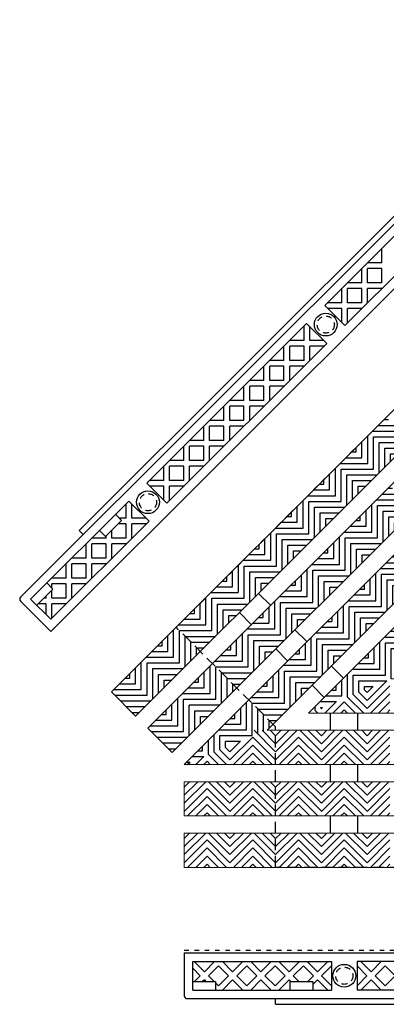
# Model space of a CAD drawing. Units: inches. Extents: x 188 to 510, y -213 to -57.
# Drawn here: x 363 to 371, y -107 to -85 of the extents above; entities that cross this region are included whole.
import ezdxf

# ---------------------------------------------------------------- set-up
doc = ezdxf.new("R2010")
doc.units = ezdxf.units.IN
doc.header["$MEASUREMENT"] = 0
for name, pattern in [('DOT2', [0.125, 0, -0.125]), ('HIDDEN', [0.375, 0.25, -0.125]), ('HIDDEN2', [0.1875, 0.125, -0.0625])]:
    doc.linetypes.add(name, pattern=pattern)
for name, color, linetype in [('Grating', 6, 'Continuous'), ('Hatch', 7, 'Continuous'), ('PVC Plate', 255, 'HIDDEN')]:
    doc.layers.add(name, color=color, linetype=linetype)

msp = doc.modelspace()

# ---------------------------------------------------------------- hatches: boundary and pattern name
at = {"layer": 'Hatch'}
h = msp.add_hatch(dxfattribs=at)
h.set_pattern_fill('ANSI31', color=256, angle=-45)
h.set_pattern_definition([(4e-14, (349.98768, -73.41707), (-1e-16, 0.125), [])])
h.paths.add_polyline_path([(371.144, -93.866), (371.674, -94.397), (371.321, -94.75), (370.791, -94.22)])
h = msp.add_hatch(dxfattribs=at)
h.set_pattern_fill('ANSI31', color=256, angle=45)
h.set_pattern_definition([(90, (349.98768, -73.41707), (-0.125, -1e-16), [])])
h.paths.add_polyline_path([(370.791, -94.22), (371.321, -94.75), (370.967, -95.104), (370.437, -94.574)])
h = msp.add_hatch(dxfattribs=at)
h.set_pattern_fill('ANSI31', color=256, angle=-45)
h.set_pattern_definition([(4e-14, (349.28047, -74.12428), (-1e-16, 0.125), [])])
h.paths.add_polyline_path([(370.437, -94.574), (370.967, -95.104), (370.614, -95.457), (370.083, -94.927)])
h = msp.add_hatch(dxfattribs=at)
h.set_pattern_fill('ANSI31', color=256, angle=45)
h.set_pattern_definition([(90, (349.28047, -74.12428), (-0.125, -1e-16), [])])
h.paths.add_polyline_path([(370.083, -94.927), (370.614, -95.457), (370.26, -95.811), (369.73, -95.281)])
h = msp.add_hatch(dxfattribs=at)
h.set_pattern_fill('ANSI31', color=256, angle=-45)
h.set_pattern_definition([(4e-14, (348.57337, -74.83139), (-1e-16, 0.125), [])])
h.paths.add_polyline_path([(369.73, -95.281), (370.26, -95.811), (369.907, -96.165), (369.376, -95.634)])
h = msp.add_hatch(dxfattribs=at)
h.set_pattern_fill('ANSI31', color=256, angle=-45)
h.set_pattern_definition([(4e-14, (350.07597, -74.91977), (-1e-16, 0.125), [])])
h.paths.add_polyline_path([(371.232, -95.369), (371.763, -95.899), (371.409, -96.253), (370.879, -95.723)])
h = msp.add_hatch(dxfattribs=at)
h.set_pattern_fill('ANSI31', color=256, angle=45)
h.set_pattern_definition([(90, (348.57337, -74.83139), (-0.125, -1e-16), [])])
h.paths.add_polyline_path([(369.376, -95.634), (369.907, -96.165), (369.553, -96.518), (369.023, -95.988)])
h = msp.add_hatch(dxfattribs=at)
h.set_pattern_fill('ANSI31', color=256, angle=45)
h.set_pattern_definition([(90, (350.07597, -74.91977), (-0.125, -1e-16), [])])
h.paths.add_polyline_path([(370.879, -95.723), (371.409, -96.253), (371.056, -96.607), (370.525, -96.076)])
h = msp.add_hatch(dxfattribs=at)
h.set_pattern_fill('ANSI31', color=256, angle=-45)
h.set_pattern_definition([(4e-14, (347.86616, -75.5386), (-1e-16, 0.125), [])])
h.paths.add_polyline_path([(369.023, -95.988), (369.553, -96.518), (369.199, -96.872), (368.669, -96.341)])
h = msp.add_hatch(dxfattribs=at)
h.set_pattern_fill('ANSI31', color=256, angle=-45)
h.set_pattern_definition([(4e-14, (349.36886, -75.62688), (-1e-16, 0.125), [])])
h.paths.add_polyline_path([(370.525, -96.076), (371.056, -96.607), (370.702, -96.96), (370.172, -96.43)])
h = msp.add_hatch(dxfattribs=at)
h.set_pattern_fill('ANSI31', color=256, angle=45)
h.set_pattern_definition([(90, (347.86616, -75.5386), (-0.125, -1e-16), [])])
h.paths.add_polyline_path([(368.669, -96.341), (369.199, -96.872), (368.846, -97.225), (368.315, -96.695)])
h = msp.add_hatch(dxfattribs=at)
h.set_pattern_fill('ANSI31', color=256, angle=45)
h.set_pattern_definition([(90, (349.36886, -75.62688), (-0.125, -1e-16), [])])
h.paths.add_polyline_path([(370.172, -96.43), (370.702, -96.96), (370.349, -97.314), (369.818, -96.783)])
h = msp.add_hatch(dxfattribs=at)
h.set_pattern_fill('ANSI31', color=256, angle=-45)
h.set_pattern_definition([(4e-14, (347.15905, -76.2457), (-1e-16, 0.125), [])])
h.paths.add_polyline_path([(368.315, -96.695), (368.846, -97.225), (368.492, -97.579), (367.962, -97.049)])
h = msp.add_hatch(dxfattribs=at)
h.set_pattern_fill('ANSI31', color=256, angle=-45)
h.set_pattern_definition([(4e-14, (348.66165, -76.33409), (-1e-16, 0.125), [])])
h.paths.add_polyline_path([(369.818, -96.783), (370.348, -97.314), (369.995, -97.667), (369.465, -97.137)])
h = msp.add_hatch(dxfattribs=at)
h.set_pattern_fill('ANSI31', color=256, angle=-45)
h.set_pattern_definition([(4e-14, (350.16436, -76.42238), (-1e-16, 0.125), [])])
h.paths.add_polyline_path([(371.321, -96.872), (371.851, -97.402), (371.498, -97.756), (370.967, -97.225)])
h = msp.add_hatch(dxfattribs=at)
h.set_pattern_fill('ANSI31', color=256, angle=45)
h.set_pattern_definition([(90, (347.15905, -76.2457), (-0.125, -1e-16), [])])
h.paths.add_polyline_path([(367.962, -97.049), (368.492, -97.579), (368.139, -97.932), (367.608, -97.402)])
h = msp.add_hatch(dxfattribs=at)
h.set_pattern_fill('ANSI31', color=256, angle=45)
h.set_pattern_definition([(90, (348.66165, -76.33409), (-0.125, -1e-16), [])])
h.paths.add_polyline_path([(369.465, -97.137), (369.995, -97.667), (369.641, -98.021), (369.111, -97.491)])
h = msp.add_hatch(dxfattribs=at)
h.set_pattern_fill('ANSI31', color=256, angle=-45)
h.set_pattern_definition([(4e-14, (346.45184, -76.95291), (-1e-16, 0.125), [])])
h.paths.add_polyline_path([(367.608, -97.402), (368.139, -97.933), (367.785, -98.286), (367.255, -97.756)])
h = msp.add_hatch(dxfattribs=at)
h.set_pattern_fill('ANSI31', color=256, angle=45)
h.set_pattern_definition([(90, (350.16436, -76.42238), (-0.125, -1e-16), [])])
h.paths.add_polyline_path([(370.967, -97.225), (371.498, -97.756), (371.144, -98.109), (370.614, -97.579)])
h = msp.add_hatch(dxfattribs=at)
h.set_pattern_fill('ANSI31', color=256, angle=-45)
h.set_pattern_definition([(4e-14, (347.95455, -77.0412), (-1e-16, 0.125), [])])
h.paths.add_polyline_path([(369.111, -97.491), (369.641, -98.021), (369.288, -98.374), (368.757, -97.844)])
h = msp.add_hatch(dxfattribs=at)
h.set_pattern_fill('ANSI31', color=256, angle=-45)
h.set_pattern_definition([(4e-14, (349.45715, -77.12958), (-1e-16, 0.125), [])])
h.paths.add_polyline_path([(370.614, -97.579), (371.144, -98.109), (370.79, -98.463), (370.26, -97.932)])
h = msp.add_hatch(dxfattribs=at)
h.set_pattern_fill('ANSI31', color=256, angle=45)
h.set_pattern_definition([(90, (346.45184, -76.95291), (-0.125, -1e-16), [])])
h.paths.add_polyline_path([(367.255, -97.756), (367.785, -98.286), (367.432, -98.64), (366.901, -98.109)])
h = msp.add_hatch(dxfattribs=at)
h.set_pattern_fill('ANSI31', color=256, angle=45)
h.set_pattern_definition([(90, (347.95455, -77.0412), (-0.125, -1e-16), [])])
h.paths.add_polyline_path([(368.757, -97.844), (369.288, -98.374), (368.934, -98.728), (368.404, -98.198)])
h = msp.add_hatch(dxfattribs=at)
h.set_pattern_fill('ANSI31', color=256, angle=45)
h.set_pattern_definition([(90, (349.45715, -77.12958), (-0.125, -1e-16), [])])
h.paths.add_polyline_path([(370.26, -97.932), (370.79, -98.463), (370.437, -98.816), (369.906, -98.286)])
h = msp.add_hatch(dxfattribs=at)
h.set_pattern_fill('ANSI31', color=256, angle=-45)
h.set_pattern_definition([(4e-14, (345.74474, -77.66002), (-1e-16, 0.125), [])])
h.paths.add_polyline_path([(366.901, -98.109), (367.432, -98.64), (367.078, -98.993), (366.548, -98.463)])
h = msp.add_hatch(dxfattribs=at)
h.set_pattern_fill('ANSI31', color=256, angle=-45)
h.set_pattern_definition([(4e-14, (347.24734, -77.7484), (-1e-16, 0.125), [])])
h.paths.add_polyline_path([(368.404, -98.198), (368.934, -98.728), (368.581, -99.082), (368.05, -98.551)])
h = msp.add_hatch(dxfattribs=at)
h.set_pattern_fill('ANSI31', color=256, angle=45)
h.set_pattern_definition([(90, (345.74474, -77.66002), (-0.125, -1e-16), [])])
h.paths.add_polyline_path([(366.548, -98.463), (367.078, -98.993), (366.724, -99.347), (366.194, -98.816)])
h = msp.add_hatch(dxfattribs=at)
h.set_pattern_fill('ANSI31', color=256, angle=-45)
h.set_pattern_definition([(4e-14, (348.75004, -77.83669), (-1e-16, 0.125), [])])
h.paths.add_polyline_path([(369.906, -98.286), (370.437, -98.816), (370.083, -99.17), (369.553, -98.64)])
h = msp.add_hatch(dxfattribs=at)
h.set_pattern_fill('ANSI31', color=256, angle=-45)
h.set_pattern_definition([(4e-14, (350.25264, -77.92508), (-1e-16, 0.125), [])])
h.paths.add_polyline_path([(371.409, -98.374), (371.939, -98.905), (371.586, -99.258), (371.056, -98.728)])
h = msp.add_hatch(dxfattribs=at)
h.set_pattern_fill('ANSI31', color=256, angle=45)
h.set_pattern_definition([(90, (347.24734, -77.7484), (-0.125, -1e-16), [])])
h.paths.add_polyline_path([(368.05, -98.551), (368.581, -99.082), (368.227, -99.435), (367.697, -98.905)])
h = msp.add_hatch(dxfattribs=at)
h.set_pattern_fill('ANSI31', color=256, angle=45)
h.set_pattern_definition([(90, (348.75004, -77.83669), (-0.125, -1e-16), [])])
h.paths.add_polyline_path([(369.553, -98.64), (370.083, -99.17), (369.73, -99.523), (369.199, -98.993)])
h = msp.add_hatch(dxfattribs=at)
h.set_pattern_fill('ANSI31', color=256, angle=-45)
h.set_pattern_definition([(4e-14, (345.03763, -78.36712), (-1e-16, 0.125), [])])
h.paths.add_polyline_path([(366.194, -98.816), (366.724, -99.347), (366.371, -99.7), (365.841, -99.17)])
h = msp.add_hatch(dxfattribs=at)
h.set_pattern_fill('ANSI31', color=256, angle=-45)
h.set_pattern_definition([(4e-14, (346.54023, -78.45551), (-1e-16, 0.125), [])])
h.paths.add_polyline_path([(367.697, -98.905), (368.227, -99.435), (367.873, -99.789), (367.343, -99.258)])
h = msp.add_hatch(dxfattribs=at)
h.set_pattern_fill('ANSI31', color=256, angle=45)
h.set_pattern_definition([(90, (350.25264, -77.92508), (-0.125, -1e-16), [])])
h.paths.add_polyline_path([(371.056, -98.728), (371.586, -99.258), (371.232, -99.612), (370.702, -99.082)])
h = msp.add_hatch(dxfattribs=at)
h.set_pattern_fill('ANSI31', color=256, angle=-45)
h.set_pattern_definition([(4e-14, (348.04283, -78.5439), (-1e-16, 0.125), [])])
h.paths.add_polyline_path([(369.199, -98.993), (369.73, -99.524), (369.376, -99.877), (368.846, -99.347)])
h = msp.add_hatch(dxfattribs=at)
h.set_pattern_fill('ANSI31', color=256, angle=-45)
h.set_pattern_definition([(4e-14, (349.54554, -78.63219), (-1e-16, 0.125), [])])
h.paths.add_polyline_path([(370.724, -99.811), (371.224, -99.604), (370.702, -99.082), (370.348, -99.435)])
h = msp.add_hatch(dxfattribs=at)
h.set_pattern_fill('ANSI31', color=256, angle=45)
h.set_pattern_definition([(90, (345.03763, -78.36712), (-0.125, -1e-16), [])])
h.paths.add_polyline_path([(365.841, -99.17), (366.371, -99.7), (366.017, -100.054), (365.487, -99.524)])
h = msp.add_hatch(dxfattribs=at)
h.set_pattern_fill('ANSI31', color=256, angle=45)
h.set_pattern_definition([(90, (346.54023, -78.45551), (-0.125, -1e-16), [])])
h.paths.add_polyline_path([(367.343, -99.258), (367.873, -99.789), (367.52, -100.142), (366.99, -99.612)])
h = msp.add_hatch(dxfattribs=at)
h.set_pattern_fill('ANSI31', color=256, angle=45)
h.set_pattern_definition([(90, (348.04283, -78.5439), (-0.125, -1e-16), [])])
h.paths.add_polyline_path([(368.846, -99.347), (369.376, -99.877), (369.022, -100.231), (368.492, -99.7)])
h = msp.add_hatch(dxfattribs=at)
h.set_pattern_fill('ANSI31', color=256, angle=-45)
h.set_pattern_definition([(4e-14, (344.33052, -79.07423), (-1e-16, 0.125), [])])
h.paths.add_polyline_path([(365.487, -99.524), (366.017, -100.054), (365.664, -100.407), (365.133, -99.877)])
h = msp.add_hatch(dxfattribs=at)
h.set_pattern_fill('ANSI31', color=256, angle=45)
h.set_pattern_definition([(90, (349.54554, -78.63219), (-0.125, -1e-16), [])])
h.paths.add_polyline_path([(370.224, -100.018), (370.724, -99.811), (370.348, -99.435), (369.995, -99.789)])
h = msp.add_hatch(dxfattribs=at)
h.set_pattern_fill('ANSI31', color=256, angle=-45)
h.set_pattern_definition([(4e-14, (345.83313, -79.16262), (-1e-16, 0.125), [])])
h.paths.add_polyline_path([(366.99, -99.612), (367.52, -100.142), (367.166, -100.496), (366.636, -99.966)])
h = msp.add_hatch(dxfattribs=at)
h.set_pattern_fill('ANSI31', color=256, angle=-45)
h.set_pattern_definition([(4e-14, (347.33573, -79.25101), (-1e-16, 0.125), [])])
h.paths.add_polyline_path([(368.492, -99.7), (369.022, -100.231), (368.669, -100.584), (368.139, -100.054)])
h = msp.add_hatch(dxfattribs=at)
h.set_pattern_fill('ANSI31', color=256, angle=-45)
h.set_pattern_definition([(4e-14, (348.83833, -79.3394), (-1e-16, 0.125), [])])
h.paths.add_polyline_path([(369.724, -100.225), (370.224, -100.018), (369.995, -99.789), (369.641, -100.142)])
h = msp.add_hatch(dxfattribs=at)
h.set_pattern_fill('ANSI31', color=256, angle=180)
h.set_pattern_definition([(225, (370.72526, -129.76212), (0.08838835, -0.08838835), [])])
h.paths.add_polyline_path([(371.225, -99.603), (370.725, -99.81), (370.725, -100.342), (371.225, -100.342)])
h = msp.add_hatch(dxfattribs=at)
h.set_pattern_fill('ANSI31', color=256, angle=45)
h.set_pattern_definition([(90, (345.83313, -79.16262), (-0.125, -1e-16), [])])
h.paths.add_polyline_path([(366.636, -99.966), (367.166, -100.496), (366.813, -100.849), (366.282, -100.319)])
h = msp.add_hatch(dxfattribs=at)
h.set_pattern_fill('ANSI31', color=256, angle=90)
h.set_pattern_definition([(135, (370.72526, -129.76212), (-0.08838835, -0.08838835), [])])
h.paths.add_polyline_path([(370.725, -99.81), (370.225, -100.018), (370.225, -100.342), (370.725, -100.342)])
h = msp.add_hatch(dxfattribs=at)
h.set_pattern_fill('ANSI31', color=256, angle=45)
h.set_pattern_definition([(90, (347.33573, -79.25101), (-0.125, -1e-16), [])])
h.paths.add_polyline_path([(368.224, -100.846), (368.536, -100.717), (368.669, -100.584), (368.139, -100.054), (367.785, -100.407)])
h = msp.add_hatch(dxfattribs=at)
h.set_pattern_fill('ANSI31', color=256, angle=45)
h.set_pattern_definition([(90, (348.83833, -79.3394), (-0.125, -1e-16), [])])
h.paths.add_polyline_path([(369.441, -100.342), (369.724, -100.225), (369.641, -100.142)])
h = msp.add_hatch(dxfattribs=at)
h.set_pattern_fill('ANSI31', color=256, angle=180)
h.set_pattern_definition([(225, (369.72511, -129.76212), (0.08838835, -0.08838835), [])])
h.paths.add_polyline_path([(370.225, -100.018), (369.725, -100.225), (369.725, -100.342), (370.225, -100.342)])
h = msp.add_hatch(dxfattribs=at)
h.set_pattern_fill('ANSI31', color=256, angle=-45)
h.set_pattern_definition([(4e-14, (345.12602, -79.86973), (-1e-16, 0.125), [])])
h.paths.add_polyline_path([(366.282, -100.319), (366.813, -100.849), (366.459, -101.203), (365.929, -100.673)])
h = msp.add_hatch(dxfattribs=at)
h.set_pattern_fill('ANSI31', color=256, angle=-45)
h.set_pattern_definition([(4e-14, (346.62862, -79.95811), (-1e-16, 0.125), [])])
h.paths.add_polyline_path([(367.724, -101.054), (368.224, -100.846), (367.785, -100.407), (367.432, -100.761)])
h = msp.add_hatch(dxfattribs=at)
h.set_pattern_fill('ANSI31', color=256, angle=90)
h.set_pattern_definition([(135, (369.72511, -129.76212), (-0.08838835, -0.08838835), [])])
h.paths.add_polyline_path([(369.725, -100.225), (369.441, -100.342), (369.725, -100.342)])
h = msp.add_hatch(dxfattribs=at)
h.set_pattern_fill('ANSI31', color=256, angle=45)
h.set_pattern_definition([(90, (346.62862, -79.95811), (-0.125, -1e-16), [])])
h.paths.add_polyline_path([(367.224, -101.261), (367.724, -101.054), (367.432, -100.761), (367.078, -101.115)])
h = msp.add_hatch(dxfattribs=at)
h.set_pattern_fill('ANSI31', color=256, angle=180)
h.set_pattern_definition([(225, (367.72511, -130.88712), (0.08838835, -0.08838835), [])])
h.paths.add_polyline_path([(368.225, -100.846), (367.725, -101.053), (367.725, -101.467), (368.225, -101.467)])
h = msp.add_hatch(dxfattribs=at)
h.set_pattern_fill('ANSI31', color=256, angle=90)
h.set_pattern_definition([(135, (368.72511, -130.88712), (-0.08838835, -0.08838835), [])])
h.paths.add_polyline_path([(368.225, -101.467), (368.225, -100.717), (368.725, -100.717), (368.725, -101.467)])
h = msp.add_hatch(dxfattribs=at)
h.set_pattern_fill('ANSI31', color=256, angle=180)
h.set_pattern_definition([(225, (368.72511, -130.88712), (0.08838835, -0.08838835), [])])
h.paths.add_polyline_path([(368.725, -101.467), (368.725, -100.717), (369.225, -100.717), (369.225, -101.467)])
h = msp.add_hatch(dxfattribs=at)
h.set_pattern_fill('ANSI31', color=256, angle=90)
h.set_pattern_definition([(135, (369.72511, -130.88712), (-0.08838835, -0.08838835), [])])
h.paths.add_polyline_path([(369.225, -101.467), (369.225, -100.717), (369.725, -100.717), (369.725, -101.467)])
h = msp.add_hatch(dxfattribs=at)
h.set_pattern_fill('ANSI31', color=256, angle=180)
h.set_pattern_definition([(225, (369.72511, -130.88712), (0.08838835, -0.08838835), [])])
h.paths.add_polyline_path([(369.725, -101.467), (369.725, -100.717), (370.225, -100.717), (370.225, -101.467)])
h = msp.add_hatch(dxfattribs=at)
h.set_pattern_fill('ANSI31', color=256, angle=90)
h.set_pattern_definition([(135, (370.72526, -130.88712), (-0.08838835, -0.08838835), [])])
h.paths.add_polyline_path([(370.225, -101.467), (370.225, -100.717), (370.725, -100.717), (370.725, -101.467)])
h = msp.add_hatch(dxfattribs=at)
h.set_pattern_fill('ANSI31', color=256, angle=180)
h.set_pattern_definition([(225, (370.72526, -130.88712), (0.08838835, -0.08838835), [])])
h.paths.add_polyline_path([(370.725, -101.467), (370.725, -100.717), (371.225, -100.717), (371.225, -101.467)])
h = msp.add_hatch(dxfattribs=at)
h.set_pattern_fill('ANSI31', color=256, angle=90)
h.set_pattern_definition([(135, (367.72511, -130.88712), (-0.08838835, -0.08838835), [])])
h.paths.add_polyline_path([(367.725, -101.053), (367.225, -101.26), (367.225, -101.467), (367.725, -101.467)])
h = msp.add_hatch(dxfattribs=at)
h.set_pattern_fill('ANSI31', color=256, angle=-45)
h.set_pattern_definition([(4e-14, (345.92151, -80.66522), (-1e-16, 0.125), [])])
h.paths.add_polyline_path([(366.725, -101.467), (367.224, -101.261), (367.078, -101.115)])
h = msp.add_hatch(dxfattribs=at)
h.set_pattern_fill('ANSI31', color=256, angle=180)
h.set_pattern_definition([(225, (366.72511, -130.88712), (0.08838835, -0.08838835), [])])
h.paths.add_polyline_path([(367.225, -101.26), (366.725, -101.467), (367.225, -101.467)])
h = msp.add_hatch(dxfattribs=at)
h.set_pattern_fill('ANSI31', color=256, angle=180)
h.set_pattern_definition([(225, (366.72511, -132.01212), (0.08838835, -0.08838835), [])])
h.paths.add_polyline_path([(366.725, -102.592), (366.725, -101.842), (367.225, -101.842), (367.225, -102.592)])
h = msp.add_hatch(dxfattribs=at)
h.set_pattern_fill('ANSI31', color=256, angle=90)
h.set_pattern_definition([(135, (367.72511, -132.01212), (-0.08838835, -0.08838835), [])])
h.paths.add_polyline_path([(367.225, -102.592), (367.225, -101.842), (367.725, -101.842), (367.725, -102.592)])
h = msp.add_hatch(dxfattribs=at)
h.set_pattern_fill('ANSI31', color=256, angle=180)
h.set_pattern_definition([(225, (367.72511, -132.01212), (0.08838835, -0.08838835), [])])
h.paths.add_polyline_path([(367.725, -102.592), (367.725, -101.842), (368.225, -101.842), (368.225, -102.592)])
h = msp.add_hatch(dxfattribs=at)
h.set_pattern_fill('ANSI31', color=256, angle=90)
h.set_pattern_definition([(135, (368.72511, -132.01212), (-0.08838835, -0.08838835), [])])
h.paths.add_polyline_path([(368.225, -102.592), (368.225, -101.842), (368.725, -101.842), (368.725, -102.592)])
h = msp.add_hatch(dxfattribs=at)
h.set_pattern_fill('ANSI31', color=256, angle=180)
h.set_pattern_definition([(225, (368.72511, -132.01212), (0.08838835, -0.08838835), [])])
h.paths.add_polyline_path([(368.725, -102.592), (368.725, -101.842), (369.225, -101.842), (369.225, -102.592)])
h = msp.add_hatch(dxfattribs=at)
h.set_pattern_fill('ANSI31', color=256, angle=90)
h.set_pattern_definition([(135, (369.72511, -132.01212), (-0.08838835, -0.08838835), [])])
h.paths.add_polyline_path([(369.225, -102.592), (369.225, -101.842), (369.725, -101.842), (369.725, -102.592)])
h = msp.add_hatch(dxfattribs=at)
h.set_pattern_fill('ANSI31', color=256, angle=180)
h.set_pattern_definition([(225, (369.72511, -132.01212), (0.08838835, -0.08838835), [])])
h.paths.add_polyline_path([(369.725, -102.592), (369.725, -101.842), (370.225, -101.842), (370.225, -102.592)])
h = msp.add_hatch(dxfattribs=at)
h.set_pattern_fill('ANSI31', color=256, angle=90)
h.set_pattern_definition([(135, (370.72526, -132.01212), (-0.08838835, -0.08838835), [])])
h.paths.add_polyline_path([(370.225, -102.592), (370.225, -101.842), (370.725, -101.842), (370.725, -102.592)])
h = msp.add_hatch(dxfattribs=at)
h.set_pattern_fill('ANSI31', color=256, angle=180)
h.set_pattern_definition([(225, (370.72526, -132.01212), (0.08838835, -0.08838835), [])])
h.paths.add_polyline_path([(370.725, -102.592), (370.725, -101.842), (371.225, -101.842), (371.225, -102.592)])
h = msp.add_hatch(dxfattribs=at)
h.set_pattern_fill('ANSI31', color=256, angle=180)
h.set_pattern_definition([(225, (366.72511, -133.13712), (0.08838835, -0.08838835), [])])
h.paths.add_polyline_path([(366.725, -103.717), (366.725, -102.967), (367.225, -102.967), (367.225, -103.717)])
h = msp.add_hatch(dxfattribs=at)
h.set_pattern_fill('ANSI31', color=256, angle=90)
h.set_pattern_definition([(135, (367.72511, -133.13712), (-0.08838835, -0.08838835), [])])
h.paths.add_polyline_path([(367.225, -103.717), (367.225, -102.967), (367.725, -102.967), (367.725, -103.717)])
h = msp.add_hatch(dxfattribs=at)
h.set_pattern_fill('ANSI31', color=256, angle=180)
h.set_pattern_definition([(225, (367.72511, -133.13712), (0.08838835, -0.08838835), [])])
h.paths.add_polyline_path([(367.725, -103.717), (367.725, -102.967), (368.225, -102.967), (368.225, -103.717)])
h = msp.add_hatch(dxfattribs=at)
h.set_pattern_fill('ANSI31', color=256, angle=90)
h.set_pattern_definition([(135, (368.72511, -133.13712), (-0.08838835, -0.08838835), [])])
h.paths.add_polyline_path([(368.225, -103.717), (368.225, -102.967), (368.725, -102.967), (368.725, -103.717)])
h = msp.add_hatch(dxfattribs=at)
h.set_pattern_fill('ANSI31', color=256, angle=180)
h.set_pattern_definition([(225, (368.72511, -133.13712), (0.08838835, -0.08838835), [])])
h.paths.add_polyline_path([(368.725, -103.717), (368.725, -102.967), (369.225, -102.967), (369.225, -103.717)])
h = msp.add_hatch(dxfattribs=at)
h.set_pattern_fill('ANSI31', color=256, angle=90)
h.set_pattern_definition([(135, (369.72511, -133.13712), (-0.08838835, -0.08838835), [])])
h.paths.add_polyline_path([(369.225, -103.717), (369.225, -102.967), (369.725, -102.967), (369.725, -103.717)])
h = msp.add_hatch(dxfattribs=at)
h.set_pattern_fill('ANSI31', color=256, angle=180)
h.set_pattern_definition([(225, (369.72511, -133.13712), (0.08838835, -0.08838835), [])])
h.paths.add_polyline_path([(369.725, -103.717), (369.725, -102.967), (370.225, -102.967), (370.225, -103.717)])
h = msp.add_hatch(dxfattribs=at)
h.set_pattern_fill('ANSI31', color=256, angle=90)
h.set_pattern_definition([(135, (370.72526, -133.13712), (-0.08838835, -0.08838835), [])])
h.paths.add_polyline_path([(370.225, -103.717), (370.225, -102.967), (370.725, -102.967), (370.725, -103.717)])
h = msp.add_hatch(dxfattribs=at)
h.set_pattern_fill('ANSI31', color=256, angle=180)
h.set_pattern_definition([(225, (370.72526, -133.13712), (0.08838835, -0.08838835), [])])
h.paths.add_polyline_path([(370.725, -103.717), (370.725, -102.967), (371.225, -102.967), (371.225, -103.717)])

# ---------------------------------------------------------------- linework, layer by layer
at = {"layer": 'Grating'}
for p, q in [((375.787, -85.162), (363.147, -97.801)), ((376.538, -85.825), (363.81, -98.553)), ((369.797, -91.417), (373.292, -87.922)), ((370.239, -91.859), (373.734, -88.364)), ((371.046, -90.484), (371.046, -90.167)), ((371.046, -90.484), (370.73, -90.484)), ((370.609, -90.922), (370.609, -90.605)), ((371.046, -90.609), (370.734, -90.609)), ((370.734, -90.922), (370.734, -90.609)), ((371.046, -90.922), (371.046, -90.609)), ((370.609, -90.922), (370.292, -90.922)), ((371.046, -90.922), (370.734, -90.922)), ((370.171, -91.359), (370.171, -91.042)), ((370.296, -91.359), (370.296, -91.047)), ((370.609, -91.047), (370.296, -91.047)), ((370.609, -91.359), (370.609, -91.047)), ((370.734, -91.364), (370.734, -91.047)), ((371.051, -91.047), (370.734, -91.047)), ((370.171, -91.359), (369.855, -91.359)), ((370.609, -91.359), (370.296, -91.359)), ((370.239, -91.859), (369.797, -91.417)), ((370.171, -91.484), (369.864, -91.484)), ((370.171, -91.792), (370.171, -91.484)), ((370.613, -91.484), (370.296, -91.484)), ((370.296, -91.801), (370.296, -91.484)), ((369.403, -91.811), (365.907, -95.306)), ((369.845, -92.253), (369.403, -91.811)), ((369.345, -92.186), (369.345, -91.869)), ((369.47, -92.186), (369.47, -91.878)), ((369.345, -92.186), (369.028, -92.186)), ((369.778, -92.186), (369.47, -92.186)), ((369.845, -92.253), (366.349, -95.748)), ((368.907, -92.623), (368.907, -92.306)), ((369.345, -92.311), (369.032, -92.311)), ((369.032, -92.623), (369.032, -92.311)), ((369.345, -92.623), (369.345, -92.311)), ((369.47, -92.628), (369.47, -92.311)), ((369.787, -92.311), (369.47, -92.311)), ((368.907, -92.623), (368.59, -92.623)), ((369.345, -92.623), (369.032, -92.623)), ((368.47, -93.061), (368.47, -92.744)), ((368.595, -93.061), (368.595, -92.748)), ((368.907, -92.748), (368.595, -92.748)), ((368.907, -93.061), (368.907, -92.748)), ((369.349, -92.748), (369.032, -92.748)), ((369.032, -93.065), (369.032, -92.748)), ((368.47, -93.061), (368.153, -93.061)), ((368.907, -93.061), (368.595, -93.061)), ((368.032, -93.498), (368.032, -93.181)), ((368.157, -93.498), (368.157, -93.186)), ((368.47, -93.186), (368.157, -93.186)), ((368.47, -93.498), (368.47, -93.186)), ((368.595, -93.503), (368.595, -93.186)), ((368.912, -93.186), (368.595, -93.186)), ((368.032, -93.498), (367.715, -93.498)), ((368.47, -93.498), (368.157, -93.498)), ((367.595, -93.936), (367.595, -93.619)), ((368.032, -93.623), (367.72, -93.623)), ((367.72, -93.936), (367.72, -93.623)), ((368.032, -93.936), (368.032, -93.623)), ((368.474, -93.623), (368.157, -93.623)), ((368.157, -93.94), (368.157, -93.623)), ((367.595, -93.936), (367.278, -93.936)), ((368.032, -93.936), (367.72, -93.936)), ((367.157, -94.373), (367.157, -94.056)), ((367.282, -94.373), (367.282, -94.061)), ((367.595, -94.061), (367.282, -94.061)), ((367.595, -94.373), (367.595, -94.061)), ((367.72, -94.378), (367.72, -94.061)), ((368.037, -94.061), (367.72, -94.061)), ((367.157, -94.373), (366.84, -94.373)), ((367.595, -94.373), (367.282, -94.373)), ((366.72, -94.811), (366.72, -94.494)), ((366.845, -94.811), (366.845, -94.498)), ((367.157, -94.498), (366.845, -94.498)), ((367.157, -94.811), (367.157, -94.498)), ((367.599, -94.498), (367.282, -94.498)), ((367.282, -94.815), (367.282, -94.498)), ((366.72, -94.811), (366.403, -94.811)), ((367.157, -94.811), (366.845, -94.811)), ((366.282, -95.248), (366.282, -94.931)), ((366.407, -95.248), (366.407, -94.936)), ((366.72, -94.936), (366.407, -94.936)), ((366.72, -95.248), (366.72, -94.936)), ((366.845, -95.253), (366.845, -94.936)), ((367.162, -94.936), (366.845, -94.936)), ((366.282, -95.248), (365.965, -95.248)), ((366.72, -95.248), (366.407, -95.248)), ((366.349, -95.748), (365.907, -95.306)), ((366.282, -95.373), (365.975, -95.373)), ((366.282, -95.681), (366.282, -95.373)), ((366.724, -95.373), (366.407, -95.373)), ((366.407, -95.69), (366.407, -95.373)), ((363.368, -97.845), (365.514, -95.7)), ((365.456, -96.075), (365.456, -95.758)), ((365.956, -96.142), (365.514, -95.7)), ((365.581, -96.075), (365.581, -95.767)), ((365.004, -96.475), (365.357, -96.122)), ((365.357, -96.122), (365.224, -95.989)), ((365.456, -96.075), (365.31, -96.075)), ((365.889, -96.075), (365.581, -96.075)), ((363.81, -98.287), (365.956, -96.142)), ((365.143, -96.512), (365.143, -96.336)), ((365.456, -96.2), (365.279, -96.2)), ((365.456, -96.512), (365.456, -96.2)), ((365.581, -96.517), (365.581, -96.2)), ((365.898, -96.2), (365.581, -96.2)), ((365.018, -96.512), (364.701, -96.512)), ((365.004, -96.475), (364.871, -96.343)), ((365.018, -96.512), (365.018, -96.461)), ((365.456, -96.512), (365.143, -96.512)), ((364.581, -96.95), (364.581, -96.633)), ((365.018, -96.637), (364.706, -96.637)), ((364.706, -96.95), (364.706, -96.637)), ((365.018, -96.95), (365.018, -96.637)), ((365.46, -96.637), (365.143, -96.637)), ((365.143, -96.954), (365.143, -96.637)), ((364.581, -96.95), (364.264, -96.95)), ((365.018, -96.95), (364.706, -96.95)), ((364.143, -97.387), (364.143, -97.07)), ((364.581, -97.075), (364.268, -97.075)), ((364.268, -97.387), (364.268, -97.075)), ((364.581, -97.387), (364.581, -97.075)), ((364.706, -97.392), (364.706, -97.075)), ((365.023, -97.075), (364.706, -97.075)), ((364.143, -97.387), (363.826, -97.387)), ((364.581, -97.387), (364.268, -97.387)), ((363.501, -97.978), (363.854, -97.624)), ((363.854, -97.624), (363.722, -97.492)), ((364.143, -97.512), (363.831, -97.512)), ((363.831, -97.601), (363.831, -97.512)), ((364.143, -97.825), (364.143, -97.512)), ((364.585, -97.512), (364.268, -97.512)), ((364.268, -97.829), (364.268, -97.512)), ((363.368, -97.845), (363.81, -98.287)), ((363.706, -97.825), (363.654, -97.825)), ((363.706, -97.825), (363.706, -97.773)), ((363.831, -97.825), (363.831, -97.648)), ((364.143, -97.825), (363.831, -97.825)), ((368.352, -97.719), (368.617, -97.984)), ((363.81, -98.553), (363.147, -97.89)), ((363.706, -97.95), (363.529, -97.95)), ((363.706, -98.183), (363.706, -97.95)), ((364.148, -97.95), (363.831, -97.95)), ((363.831, -98.267), (363.831, -97.95)), ((367.931, -98.14), (368.196, -98.405)), ((369.148, -98.515), (369.413, -98.78)), ((368.727, -98.936), (368.992, -99.201)), ((369.943, -99.31), (370.208, -99.575)), ((369.522, -99.731), (369.787, -99.996)), ((369.924, -100.717), (369.924, -100.342)), ((370.52, -100.717), (370.52, -100.342)), ((369.924, -101.842), (369.924, -101.467)), ((370.52, -101.842), (370.52, -101.467)), ((369.924, -102.967), (369.924, -102.592)), ((370.52, -102.967), (370.52, -102.592)), ((366.725, -105.59), (384.725, -105.59)), ((366.725, -105.59), (366.725, -106.527)), ((366.913, -106.402), (366.913, -105.777)), ((366.913, -105.777), (369.947, -105.777)), ((366.942, -105.777), (367.166, -106.001)), ((367.39, -105.777), (367.166, -106.001)), ((367.56, -105.777), (367.784, -106.001)), ((368.009, -105.777), (367.784, -106.001)), ((368.179, -105.777), (368.403, -106.001)), ((368.627, -105.777), (368.403, -106.001)), ((368.798, -105.777), (369.022, -106.001)), ((369.246, -105.777), (369.022, -106.001)), ((369.417, -105.777), (369.641, -106.001)), ((369.865, -105.777), (369.641, -106.001)), ((369.947, -105.777), (369.947, -106.402)), ((375.447, -105.777), (370.504, -105.777)), ((370.504, -105.777), (370.504, -106.402)), ((370.585, -105.777), (370.81, -106.001)), ((371.034, -105.777), (370.81, -106.001)), ((366.913, -105.925), (367.077, -106.09)), ((367.475, -105.869), (367.254, -106.09)), ((367.475, -105.869), (367.696, -106.09)), ((368.094, -105.869), (367.873, -106.09)), ((368.094, -105.869), (368.315, -106.09)), ((368.713, -105.869), (368.492, -106.09)), ((368.713, -105.869), (368.934, -106.09)), ((369.331, -105.869), (369.11, -106.09)), ((369.331, -105.869), (369.552, -106.09)), ((369.947, -105.872), (369.729, -106.09)), ((370.504, -105.872), (370.721, -106.09)), ((371.119, -105.869), (370.898, -106.09)), ((371.119, -105.869), (371.34, -106.09)), ((366.913, -106.215), (367.413, -106.215)), ((367.077, -106.09), (366.952, -106.215)), ((367.166, -106.178), (367.129, -106.215)), ((367.166, -106.178), (367.202, -106.215)), ((367.254, -106.09), (367.379, -106.215)), ((367.413, -106.215), (367.413, -106.402)), ((367.413, -106.248), (367.475, -106.311)), ((367.696, -106.09), (367.475, -106.311)), ((367.784, -106.178), (367.56, -106.402)), ((367.784, -106.178), (368.009, -106.402)), ((367.873, -106.09), (368.094, -106.311)), ((368.315, -106.09), (368.094, -106.311)), ((368.403, -106.178), (368.179, -106.402)), ((368.403, -106.178), (368.627, -106.402)), ((368.492, -106.09), (368.713, -106.311)), ((368.934, -106.09), (368.713, -106.311)), ((369.022, -106.178), (368.798, -106.402)), ((369.022, -106.178), (369.059, -106.215)), ((369.038, -106.215), (369.038, -106.402)), ((369.038, -106.215), (369.538, -106.215)), ((369.11, -106.09), (369.235, -106.215)), ((369.552, -106.09), (369.427, -106.215)), ((369.641, -106.178), (369.538, -106.281)), ((369.538, -106.215), (369.538, -106.402)), ((369.641, -106.178), (369.865, -106.402)), ((369.729, -106.09), (369.947, -106.307)), ((370.721, -106.09), (370.504, -106.307)), ((370.81, -106.178), (370.585, -106.402)), ((370.81, -106.178), (371.034, -106.402)), ((370.898, -106.09), (371.119, -106.311)), ((371.34, -106.09), (371.119, -106.311)), ((366.913, -106.402), (369.947, -106.402)), ((375.447, -106.402), (370.504, -106.402)), ((366.788, -106.59), (384.663, -106.59))]:
    msp.add_line(p, q, dxfattribs=at)
at = {"layer": 'Grating', "color": 6, "linetype": 'DOT2'}
msp.add_line((366.725, -105.527), (384.725, -105.527), dxfattribs=at)
at = {"layer": 'Grating', "lineweight": 5}
for points in [[(377.862, -87.148), (378.392, -87.679), (365.664, -100.407), (365.134, -99.876), (377.862, -87.148)], [(378.658, -87.944), (379.188, -88.474), (366.46, -101.202), (365.93, -100.672), (378.658, -87.944)], [(366.725, -101.467), (366.725, -101.467), (379.453, -88.739)], [(379.453, -88.739), (379.983, -89.27), (368.536, -100.717)], [(369.441, -100.342), (380.249, -89.535)], [(369.441, -100.342), (384.725, -100.342), (384.725, -99.592), (371.252, -99.592)], [(366.725, -101.467), (384.725, -101.467), (384.725, -100.717), (368.536, -100.717)]]:
    msp.add_lwpolyline(points, dxfattribs=at)
for points in [[(384.725, -101.842), (366.725, -101.842), (366.725, -102.592), (384.725, -102.592)], [(384.725, -102.967), (366.725, -102.967), (366.725, -103.717), (384.725, -103.717)]]:
    msp.add_lwpolyline(points, close=True, dxfattribs=at)
at = {"layer": 'Grating'}
for centre in [(369.821, -91.835), (365.932, -95.724), (370.225, -106.09)]:
    msp.add_circle(centre, 0.25, dxfattribs=at)
at = {"layer": 'Grating', "color": 7, "linetype": 'HIDDEN2'}
for centre in [(369.821, -91.835), (365.932, -95.724), (370.225, -106.09)]:
    msp.add_circle(centre, 0.188, dxfattribs=at)
at = {"layer": 'Grating'}
for centre, start, end in [((363.192, -97.845), 135, 225), ((366.788, -106.527), 180, 270)]:
    msp.add_arc(centre, 0.0625, start, end, dxfattribs=at)
at = {"layer": 'PVC Plate', "linetype": 'Continuous'}
for p, q in [((374.328, -86.443), (364.429, -96.343)), ((364.429, -96.343), (364.517, -96.431)), ((368.725, -106.715), (368.725, -106.59)), ((368.725, -106.715), (382.725, -106.715))]:
    msp.add_line(p, q, dxfattribs=at)
at = {"layer": 'PVC Plate'}
msp.add_lwpolyline([(382.725, -103.717), (368.725, -103.717), (368.725, -100.639), (366.548, -98.462), (376.448, -88.563), (382.725, -94.84)], close=True, dxfattribs=at)

doc.saveas('drawing.dxf')
